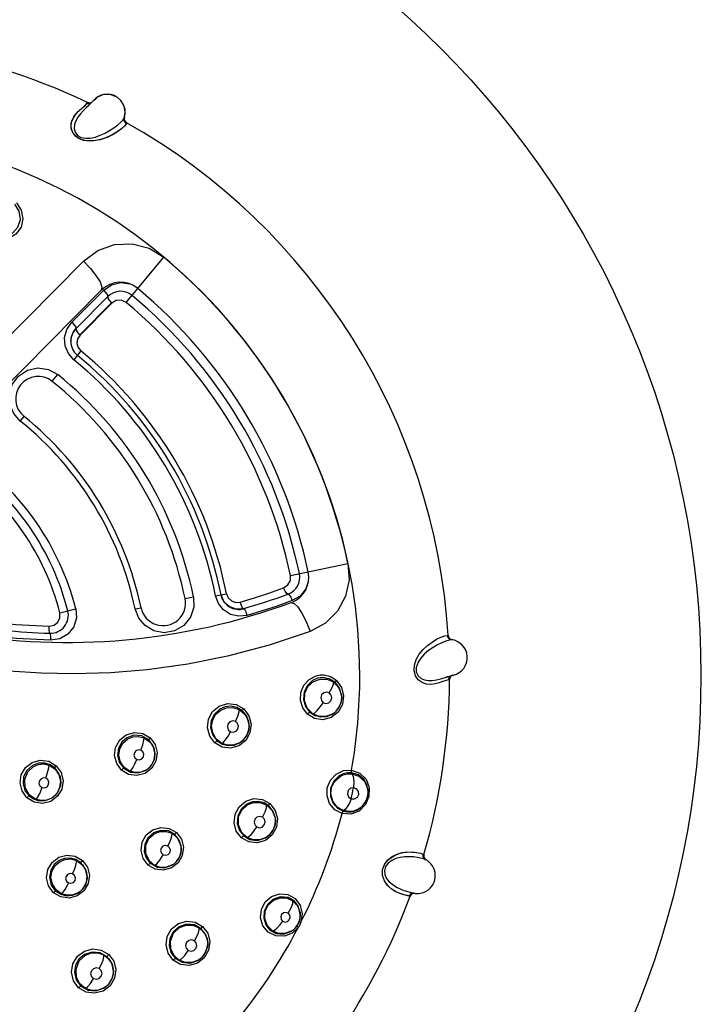
# Model space of a CAD drawing. Units: inches. Extents: x 0.4 to 16.6, y 0.6 to 10.4.
# Drawn here: x 5.8 to 6.5, y 8.3 to 9.4 of the extents above; entities that cross this region are included whole.
import ezdxf

# ---------------------------------------------------------------- set-up
doc = ezdxf.new("R2010")
doc.units = ezdxf.units.IN
doc.header["$LTSCALE"] = 0.935
doc.header["$MEASUREMENT"] = 0
doc.layers.get('0').update_dxf_attribs({"linetype": 'CONTINUOUS'})
doc.layers.add('02___PRT_ALL_AXES', color=7, linetype='CONTINUOUS')
doc.layers.add('SCHEME_DIMS', color=7, linetype='CONTINUOUS')
doc.styles.add('TEXTSTYLE_5', font='gdt')
doc.dimstyles.new('DIMSTYLE_1', dxfattribs={"dimtxt": 0.1, "dimasz": 0.1875, "dimexe": 0.18, "dimexo": 0.0625, "dimgap": 0.09, "dimtad": 0, "dimtih": 1, "dimtoh": 1, "dimdec": 1, "dimzin": 4, "dimdsep": 46, "dimtxsty": 'STANDARD', "dimblk": '_FILLED', "dimblk1": '_FILLED', "dimblk2": '_FILLED', "dimcen": 0.09, "dimadec": 0, "dimazin": 0, "dimtp": 0.1, "dimtm": 0.1, "dimtfac": 1, "dimtdec": 1, "dimtofl": 0, "dimtmove": 0, "dimatfit": 3, "dimldrblk": '_FILLED', "dimfxl": 1, "dimtolj": 1, "dimtzin": 4, "dimarcsym": 0})

# ---------------------------------------------------------------- blocks, each defined once
blk = doc.blocks.new('_FILLED')
at = {"color": 0, "linetype": 'BYBLOCK'}
blk.add_solid([(0, 0), (-1, 0.1667), (-1, -0.1667)], dxfattribs=at)
blk = doc.blocks.new('*D0')
at = {"layer": 'SCHEME_DIMS', "color": 2, "linetype": 'CONTINUOUS'}
for p, q in [((6.2491, 7.9792), (6.552, 7.6911)), ((6.552, 7.6911), (6.702, 7.6911))]:
    blk.add_line(p, q, dxfattribs=at)
at = {"layer": 'SCHEME_DIMS', "color": 2, "linetype": 'CONTINUOUS', "xscale": 0.1875, "yscale": 0.1875, "zscale": 0.1875, "rotation": 136.4314194683}
blk.add_blockref('_FILLED', (6.2491, 7.9792), dxfattribs=at)
at = {"layer": 'SCHEME_DIMS', "color": 2, "linetype": 'CONTINUOUS', "insert": (6.802, 7.7411), "char_height": 0.1, "width": 0.6, "attachment_point": 1, "line_spacing_factor": 0.9, "style": 'TEXTSTYLE_5'}
blk.add_mtext('{\\Fgdt;n}\\Ftxt;50\\P[1.97]', dxfattribs=at)

msp = doc.modelspace()

# ---------------------------------------------------------------- linework, layer by layer
at = {"color": 6, "linetype": 'CONTINUOUS'}
for p, q in [((5.8402, 9.2912), (5.844, 9.2951)), ((5.844, 9.2951), (5.8454, 9.2965)), ((5.8454, 9.2965), (5.846, 9.297)), ((5.846, 9.297), (5.8461, 9.2971)), ((5.8497, 9.3002), (5.8463, 9.2969)), ((5.8565, 9.303), (5.8497, 9.3002)), ((5.8637, 9.3031), (5.8565, 9.303)), ((5.8706, 9.3007), (5.8637, 9.3031)), ((5.8706, 9.3007), (5.8706, 9.3007)), ((5.8715, 9.3002), (5.8706, 9.3007)), ((5.8757, 9.2965), (5.8715, 9.3002)), ((5.876, 9.2961), (5.8715, 9.3002)), ((5.8788, 9.2918), (5.8757, 9.2965)), ((5.8794, 9.2901), (5.876, 9.2961)), ((5.834, 9.285), (5.8402, 9.2912)), ((5.8804, 9.2864), (5.8788, 9.2918)), ((5.8804, 9.2808), (5.8804, 9.2864)), ((5.8781, 9.2747), (5.8794, 9.2766)), ((5.8794, 9.2766), (5.8804, 9.2808)), ((5.8794, 9.2766), (5.8794, 9.2767)), ((5.6168, 8.8985), (5.8341, 9.1181)), ((5.854, 9.0857), (5.6403, 8.8699)), ((5.8212, 9.0502), (5.8567, 9.086)), ((5.8611, 9.0787), (5.8258, 9.043)), ((5.8234, 9.0401), (5.8258, 9.043)), ((5.82, 9.029), (5.8207, 9.0342)), ((5.8207, 9.0342), (5.8234, 9.0401)), ((5.9961, 8.7344), (5.9913, 8.7385)), ((6.0018, 8.7319), (5.9961, 8.7344)), ((6.0083, 8.7314), (6.0018, 8.7319)), ((6.0122, 8.7321), (6.0083, 8.7314)), ((6.204, 8.6618), (6.206, 8.6576)), ((6.2323, 8.6544), (6.2351, 8.6553)), ((6.2323, 8.6544), (6.2323, 8.6544)), ((6.2325, 8.6544), (6.2465, 8.6587)), ((6.121, 8.6334), (6.1211, 8.634)), ((6.1211, 8.6334), (6.1211, 8.634)), ((6.1127, 8.6163), (6.113, 8.6166)), ((6.113, 8.6166), (6.1127, 8.6163)), ((6.113, 8.6166), (6.115, 8.6183)), ((6.1131, 8.6166), (6.113, 8.6166)), ((6.115, 8.6183), (6.1187, 8.6234)), ((6.1103, 8.6146), (6.1127, 8.6163)), ((6.0182, 8.6017), (6.0182, 8.6022)), ((6.0102, 8.5849), (6.0099, 8.5847)), ((6.0102, 8.5849), (6.0123, 8.5868)), ((6.0123, 8.5868), (6.0159, 8.5919)), ((5.9136, 8.5708), (5.9135, 8.5719)), ((5.9135, 8.5704), (5.9136, 8.5708)), ((5.9136, 8.5704), (5.9136, 8.5708)), ((5.8068, 8.5492), (5.8022, 8.5553)), ((5.8075, 8.5471), (5.804, 8.5529)), ((5.9032, 8.5524), (5.9056, 8.5541)), ((5.9059, 8.5543), (5.9056, 8.5541)), ((5.9072, 8.5554), (5.9097, 8.5583)), ((5.8088, 8.5421), (5.8068, 8.5492)), ((5.8089, 8.5405), (5.8075, 8.5471)), ((5.8081, 8.5337), (5.8089, 8.5405)), ((5.809, 8.54), (5.8088, 8.5421)), ((5.8089, 8.5395), (5.809, 8.54)), ((5.809, 8.5396), (5.809, 8.5399)), ((5.7986, 8.5216), (5.801, 8.5233)), ((5.8013, 8.5234), (5.801, 8.5232)), ((6.1442, 8.513), (6.1481, 8.5183)), ((6.1503, 8.5282), (6.1504, 8.5289)), ((6.1504, 8.5282), (6.1504, 8.5289)), ((6.1394, 8.5092), (6.1419, 8.511)), ((6.1424, 8.5113), (6.1419, 8.511)), ((6.1424, 8.5113), (6.1442, 8.513)), ((6.0475, 8.497), (6.0474, 8.4993)), ((6.0474, 8.4964), (6.0475, 8.497)), ((6.0475, 8.4964), (6.0475, 8.4969)), ((6.0417, 8.4817), (6.0453, 8.4869)), ((6.0366, 8.4776), (6.0391, 8.4794)), ((6.0391, 8.4794), (6.0395, 8.4797)), ((6.0395, 8.4797), (6.0392, 8.4794)), ((6.0395, 8.4797), (6.0417, 8.4817)), ((5.9429, 8.4656), (5.9428, 8.4679)), ((5.9428, 8.4651), (5.9429, 8.4656)), ((5.9429, 8.4652), (5.9429, 8.4656)), ((5.8264, 8.4526), (5.8332, 8.4477)), ((5.9375, 8.4512), (5.9409, 8.4561)), ((6.2139, 8.4537), (6.2119, 8.4544)), ((5.8364, 8.4432), (5.8314, 8.45)), ((5.8332, 8.4477), (5.8373, 8.4405)), ((5.8383, 8.4347), (5.8364, 8.4432)), ((5.9325, 8.4471), (5.9349, 8.4488)), ((5.9344, 8.4485), (5.9375, 8.4512)), ((5.9352, 8.4491), (5.9349, 8.4488)), ((5.8373, 8.4405), (5.8383, 8.4343)), ((5.8382, 8.4343), (5.8383, 8.4347)), ((5.8383, 8.4343), (5.8382, 8.4326)), ((5.8383, 8.4343), (5.8383, 8.4347)), ((5.8383, 8.4343), (5.8383, 8.4343)), ((5.833, 8.4205), (5.8305, 8.4181)), ((5.833, 8.4205), (5.8346, 8.4225)), ((5.8278, 8.4162), (5.8302, 8.4179)), ((5.8305, 8.4181), (5.8283, 8.4166)), ((5.8302, 8.4179), (5.8305, 8.4181)), ((5.8306, 8.4182), (5.8303, 8.4179)), ((6.0529, 8.4121), (6.0445, 8.4091)), ((6.073, 8.3826), (6.0749, 8.3884)), ((6.0749, 8.3884), (6.0751, 8.3916)), ((6.075, 8.3916), (6.0751, 8.3921)), ((6.0751, 8.3921), (6.0751, 8.393)), ((6.0751, 8.3916), (6.0751, 8.3921)), ((6.0674, 8.3755), (6.0696, 8.3775)), ((6.0696, 8.3775), (6.073, 8.3826)), ((6.0646, 8.3735), (6.067, 8.3752)), ((6.0674, 8.3755), (6.067, 8.3752)), ((5.9722, 8.3608), (5.9722, 8.3623)), ((5.9722, 8.3603), (5.9722, 8.3608)), ((5.9613, 8.3414), (5.9638, 8.3432)), ((5.9642, 8.3435), (5.9638, 8.3432)), ((5.9648, 8.3441), (5.9667, 8.3459)), ((5.9667, 8.3459), (5.9702, 8.3511)), ((5.8676, 8.3295), (5.8676, 8.3299)), ((5.8676, 8.3295), (5.8676, 8.3298)), ((5.8566, 8.3106), (5.8593, 8.3124)), ((5.8596, 8.3126), (5.8592, 8.3123)), ((5.861, 8.3139), (5.8622, 8.3152)), ((5.8622, 8.3152), (5.8657, 8.3205))]:
    msp.add_line(p, q, dxfattribs=at)
at = {"color": 7, "linetype": 'CONTINUOUS'}
for p, q in [((5.8249, 9.2803), (5.8283, 9.2842)), ((5.8266, 9.2823), (5.83, 9.2858)), ((5.8296, 9.2854), (5.8303, 9.2861)), ((5.83, 9.2858), (5.8334, 9.2888)), ((5.8303, 9.2861), (5.8338, 9.2891)), ((5.8334, 9.2888), (5.8363, 9.2913)), ((5.8363, 9.2913), (5.838, 9.2933)), ((5.8214, 9.2739), (5.8235, 9.2784)), ((5.8222, 9.2759), (5.8249, 9.2803)), ((5.8235, 9.2784), (5.8266, 9.2823)), ((5.8817, 9.2707), (5.88, 9.2682)), ((5.8282, 9.2546), (5.8236, 9.2587)), ((5.8312, 9.2532), (5.8257, 9.2564)), ((5.8612, 9.0772), (5.8611, 9.0787)), ((5.8611, 9.0787), (5.8612, 9.0773)), ((5.8612, 9.0773), (5.8627, 9.0747)), ((5.8628, 9.0746), (5.8612, 9.0772)), ((5.8654, 9.0716), (5.8302, 9.0361)), ((5.8656, 9.0715), (5.8304, 9.0359)), ((5.8627, 9.0747), (5.8654, 9.0716)), ((5.8656, 9.0715), (5.8628, 9.0746)), ((5.826, 9.0416), (5.8258, 9.043)), ((5.8258, 9.043), (5.8259, 9.0417)), ((5.82, 9.029), (5.8207, 9.0341)), ((5.8259, 9.0417), (5.8275, 9.0392)), ((5.8276, 9.039), (5.826, 9.0416)), ((5.8275, 9.0392), (5.8304, 9.0359)), ((5.8302, 9.0361), (5.8276, 9.039)), ((5.9902, 8.74), (5.9871, 8.7474)), ((5.996, 8.7344), (5.9902, 8.74)), ((6.0038, 8.7315), (5.996, 8.7344)), ((6.0122, 8.7321), (6.0038, 8.7315)), ((6.0158, 8.6121), (6.0109, 8.6186)), ((6.0181, 8.6042), (6.0158, 8.6121)), ((6.0182, 8.6022), (6.018, 8.6051)), ((6.0182, 8.6022), (6.0181, 8.6042)), ((6.0181, 8.6017), (6.0182, 8.6022)), ((6.0181, 8.6017), (6.0182, 8.6022)), ((6.0074, 8.583), (6.0099, 8.5847)), ((6.0074, 8.583), (6.0099, 8.5847)), ((6.1315, 8.5065), (6.1356, 8.5075)), ((6.1342, 8.507), (6.1394, 8.5092)), ((6.1231, 8.5072), (6.1286, 8.5063)), ((6.1231, 8.5072), (6.1274, 8.5064)), ((6.1274, 8.5064), (6.1315, 8.5065)), ((6.1286, 8.5063), (6.1342, 8.507)), ((6.2042, 8.4614), (6.2085, 8.4605)), ((6.2047, 8.4613), (6.2087, 8.4605)), ((6.2085, 8.4605), (6.2114, 8.4596)), ((6.2087, 8.4605), (6.2114, 8.4596)), ((6.1932, 8.4135), (6.1895, 8.4145)), ((6.1959, 8.4129), (6.1932, 8.4135))]:
    msp.add_line(p, q, dxfattribs=at)
at = {"color": 9, "linetype": 'CONTINUOUS'}
for p, q in [((5.834, 9.285), (5.8308, 9.2816)), ((5.8386, 9.2941), (5.8387, 9.2942)), ((5.8408, 9.2936), (5.8386, 9.2941)), ((5.8387, 9.2942), (5.8387, 9.2943)), ((5.843, 9.2941), (5.8408, 9.2936)), ((5.8795, 9.2751), (5.8796, 9.2767)), ((5.8803, 9.273), (5.8795, 9.2751)), ((5.882, 9.2715), (5.8803, 9.273)), ((5.8821, 9.2718), (5.882, 9.2715)), ((5.8817, 9.0722), (5.9234, 9.1223)), ((5.8313, 9.0183), (5.8234, 9.0086)), ((5.7995, 8.9846), (5.8056, 8.9921)), ((5.764, 8.9405), (5.7682, 8.9456)), ((6.0642, 8.769), (6.128, 8.7824)), ((5.9809, 8.7462), (5.9931, 8.7486)), ((5.9471, 8.7434), (5.9565, 8.7453)), ((5.9841, 8.7378), (5.9809, 8.7462)), ((5.808, 8.7275), (5.8257, 8.732)), ((5.8916, 8.7318), (5.8981, 8.7332)), ((5.8956, 8.7216), (5.8916, 8.7318)), ((6.2294, 8.6497), (6.2248, 8.6485)), ((6.2335, 8.6512), (6.2294, 8.6497)), ((6.2372, 8.6525), (6.2335, 8.6512)), ((6.2398, 8.6532), (6.2372, 8.6525)), ((6.1211, 8.6334), (6.1202, 8.6273)), ((6.1209, 8.636), (6.1211, 8.6334)), ((6.1211, 8.6334), (6.1211, 8.6334)), ((6.113, 8.6166), (6.1106, 8.6149)), ((6.1165, 8.6201), (6.113, 8.6166)), ((6.113, 8.6166), (6.113, 8.6166)), ((6.1202, 8.6273), (6.1165, 8.6201)), ((6.0182, 8.6017), (6.0182, 8.6017)), ((6.0205, 8.6038), (6.0192, 8.5942)), ((5.9015, 8.5888), (5.9083, 8.5839)), ((5.9083, 8.5839), (5.9123, 8.5774)), ((6.0102, 8.5849), (6.0078, 8.5832)), ((6.0103, 8.585), (6.0102, 8.5849)), ((6.0192, 8.5942), (6.0145, 8.5857)), ((5.9123, 8.5774), (5.9136, 8.5704)), ((5.9136, 8.5704), (5.9136, 8.5703)), ((5.796, 8.5584), (5.8033, 8.5536)), ((5.8033, 8.5536), (5.8082, 8.5452)), ((5.906, 8.5544), (5.9036, 8.5527)), ((5.9072, 8.5554), (5.906, 8.5544)), ((5.8082, 8.5452), (5.809, 8.5395)), ((5.8086, 8.5359), (5.8053, 8.5278)), ((5.809, 8.5395), (5.8086, 8.5359)), ((6.1467, 8.5399), (6.1501, 8.5316)), ((6.1501, 8.5316), (6.1504, 8.5282)), ((6.1517, 8.5336), (6.1514, 8.5236)), ((5.8013, 8.5234), (5.7989, 8.5218)), ((5.8031, 8.5251), (5.8013, 8.5234)), ((5.8053, 8.5278), (5.8031, 8.5251)), ((6.1514, 8.5236), (6.1476, 8.5145)), ((6.1504, 8.5282), (6.1504, 8.5281)), ((6.1405, 8.5074), (6.1312, 8.5038)), ((6.14, 8.5097), (6.1345, 8.5074)), ((6.1424, 8.5113), (6.14, 8.5097)), ((6.1476, 8.5145), (6.1405, 8.5074)), ((6.1424, 8.5113), (6.1424, 8.5113)), ((6.0472, 8.4998), (6.0475, 8.4964)), ((6.0475, 8.4964), (6.0475, 8.4961)), ((6.1312, 8.5038), (6.1215, 8.5045)), ((5.9326, 8.4826), (5.9388, 8.4772)), ((5.9388, 8.4772), (5.9425, 8.4692)), ((6.0395, 8.4797), (6.0371, 8.478)), ((6.0395, 8.4797), (6.0395, 8.4797)), ((5.9429, 8.4651), (5.9423, 8.4603)), ((5.9425, 8.4692), (5.9429, 8.4651)), ((5.9429, 8.4651), (5.9429, 8.4651)), ((5.8249, 8.4572), (5.8331, 8.4525)), ((5.8314, 8.45), (5.8258, 8.4536)), ((5.9389, 8.4529), (5.9352, 8.4491)), ((5.9423, 8.4603), (5.9389, 8.4529)), ((6.212, 8.4593), (6.2124, 8.4591)), ((6.2122, 8.4592), (6.212, 8.457)), ((6.212, 8.457), (6.2129, 8.4549)), ((6.2124, 8.4591), (6.2124, 8.4591)), ((6.2129, 8.4549), (6.2146, 8.4534)), ((5.9344, 8.4485), (5.9329, 8.4475)), ((5.9352, 8.4491), (5.9344, 8.4485)), ((5.8408, 8.4361), (5.8395, 8.4269)), ((5.8395, 8.4269), (5.8347, 8.4188)), ((6.0361, 8.4064), (6.0432, 8.4124)), ((6.197, 8.4127), (6.1968, 8.4128)), ((6.2022, 8.416), (6.2, 8.4158)), ((6.0667, 8.4078), (6.072, 8.4022)), ((6.072, 8.4022), (6.0749, 8.3945)), ((6.0749, 8.3945), (6.0751, 8.3916)), ((6.0751, 8.3916), (6.0751, 8.3915)), ((6.0773, 8.3934), (6.0758, 8.3839)), ((5.9627, 8.3778), (5.9682, 8.3726)), ((6.0731, 8.3785), (6.0662, 8.3718)), ((6.0741, 8.3803), (6.073, 8.3786)), ((5.9682, 8.3726), (5.9716, 8.3653)), ((5.9716, 8.3653), (5.9722, 8.3604)), ((6.0674, 8.3755), (6.0651, 8.3739)), ((6.0674, 8.3755), (6.0674, 8.3755)), ((5.9722, 8.3604), (5.9722, 8.3595)), ((5.8569, 8.3477), (5.8624, 8.3432)), ((5.8624, 8.3432), (5.8661, 8.3373)), ((5.9642, 8.3435), (5.9618, 8.3418)), ((5.9648, 8.3441), (5.9642, 8.3435)), ((5.8661, 8.3373), (5.8676, 8.3295)), ((5.8676, 8.3295), (5.8676, 8.3295)), ((5.8596, 8.3127), (5.8571, 8.3109)), ((5.861, 8.3139), (5.8596, 8.3127))]:
    msp.add_line(p, q, dxfattribs=at)
at = {"color": 40, "linetype": 'CONTINUOUS'}
for p, q in [((5.8654, 9.0716), (5.8656, 9.0715)), ((5.8304, 9.0359), (5.8302, 9.0361))]:
    msp.add_line(p, q, dxfattribs=at)
at = {"color": 6, "linetype": 'CONTINUOUS'}
for points in [[(5.8461, 9.2971), (5.846, 9.297), (5.8458, 9.2968), (5.8453, 9.2963), (5.8449, 9.2958)], [(5.8794, 9.2767), (5.8806, 9.2834), (5.8794, 9.2901)], [(5.8276, 9.2577), (5.8317, 9.2554), (5.8369, 9.2545), (5.842, 9.2547), (5.8475, 9.2559), (5.8529, 9.2578), (5.8582, 9.2602), (5.8632, 9.2631), (5.8678, 9.2661), (5.8719, 9.2692), (5.8754, 9.2722), (5.8781, 9.2747)], [(5.9913, 8.7385), (5.988, 8.744), (5.9871, 8.7474)], [(6.2428, 8.6977), (6.2404, 8.6973), (6.2368, 8.6961), (6.2324, 8.6943), (6.2276, 8.692), (6.2226, 8.6891), (6.2177, 8.6857), (6.2131, 8.6819), (6.2089, 8.6772), (6.2059, 8.6726), (6.2039, 8.6669), (6.204, 8.6618)], [(6.1211, 8.634), (6.121, 8.6359), (6.1188, 8.6438), (6.1141, 8.6501)], [(6.206, 8.6576), (6.2092, 8.6547), (6.213, 8.653), (6.2174, 8.6522), (6.2219, 8.6522), (6.2265, 8.6529)], [(6.2265, 8.6529), (6.231, 8.654), (6.2323, 8.6544)], [(6.2351, 8.6553), (6.2388, 8.6566), (6.2419, 8.6576)], [(6.1187, 8.6234), (6.1207, 8.6294), (6.1211, 8.6334)], [(6.0159, 8.5919), (6.0179, 8.5979), (6.0182, 8.6017)], [(5.9135, 8.5719), (5.9116, 8.5797), (5.9067, 8.5864)], [(5.9097, 8.5583), (5.9127, 8.5644), (5.9136, 8.5703)], [(6.1504, 8.5289), (6.149, 8.5365), (6.1455, 8.5426), (6.1398, 8.5474), (6.1324, 8.5499)], [(5.8031, 8.5251), (5.8052, 8.5276), (5.8081, 8.5337)], [(6.1481, 8.5183), (6.1501, 8.5245), (6.1504, 8.5282)], [(6.0474, 8.4993), (6.0451, 8.507), (6.0401, 8.5132)], [(6.0453, 8.4869), (6.0472, 8.4929), (6.0475, 8.4961)], [(5.9428, 8.4679), (5.9406, 8.475), (5.936, 8.481)], [(5.9409, 8.4561), (5.9426, 8.4619), (5.9429, 8.4651)], [(6.2119, 8.4544), (6.2088, 8.4551), (6.205, 8.4558), (6.2007, 8.4564), (6.1959, 8.4566), (6.1911, 8.4565), (6.186, 8.4558), (6.1813, 8.4546), (6.1767, 8.4525), (6.1728, 8.4496), (6.1699, 8.4457), (6.1687, 8.4414), (6.1691, 8.4369), (6.171, 8.4326), (6.1739, 8.4288)], [(5.8382, 8.4326), (5.8363, 8.4255), (5.833, 8.4205)], [(5.8346, 8.4225), (5.8375, 8.4287), (5.8383, 8.4343)], [(6.0686, 8.4071), (6.0616, 8.4112), (6.0529, 8.4121)], [(6.0751, 8.393), (6.0732, 8.4008), (6.0686, 8.4071)], [(5.9722, 8.3623), (5.9701, 8.37), (5.9651, 8.3766)], [(5.9702, 8.3511), (5.972, 8.3572), (5.9722, 8.3595)], [(5.8676, 8.3298), (5.8658, 8.3385), (5.8606, 8.3456)], [(5.8657, 8.3205), (5.8674, 8.3265), (5.8676, 8.3295)]]:
    msp.add_lwpolyline(points, dxfattribs=at)
at = {"color": 7, "linetype": 'CONTINUOUS'}
for points in [[(5.8283, 9.2842), (5.8289, 9.2848), (5.8296, 9.2854)], [(5.8338, 9.2891), (5.8364, 9.2915), (5.838, 9.2933)], [(5.8236, 9.2587), (5.821, 9.2637), (5.8204, 9.2689), (5.8214, 9.2739)], [(5.8257, 9.2564), (5.8222, 9.2608), (5.8205, 9.2659), (5.8206, 9.2711), (5.8222, 9.2759)], [(5.88, 9.2682), (5.8767, 9.2653), (5.8723, 9.262), (5.8671, 9.2588), (5.8612, 9.2559), (5.8548, 9.2535), (5.848, 9.2519), (5.8411, 9.2514), (5.8343, 9.2522), (5.8282, 9.2546)], [(5.8817, 9.2707), (5.8798, 9.2681), (5.8763, 9.2649), (5.8715, 9.2615), (5.8659, 9.2582), (5.8596, 9.2552), (5.8526, 9.2529), (5.8453, 9.2515), (5.8381, 9.2515), (5.8312, 9.2532)], [(5.8207, 9.0341), (5.8227, 9.0389), (5.8258, 9.043)], [(6.018, 8.6051), (6.0156, 8.6126), (6.0109, 8.6186)], [(6.1356, 8.5075), (6.1368, 8.5079), (6.1381, 8.5085), (6.1394, 8.5092)], [(6.1719, 8.4248), (6.1686, 8.4298), (6.1666, 8.4357), (6.1666, 8.442), (6.1686, 8.4479), (6.1724, 8.453), (6.1773, 8.4568), (6.1828, 8.4595), (6.1887, 8.4612), (6.1945, 8.4619), (6.1999, 8.4618), (6.2047, 8.4613)], [(6.1719, 8.4249), (6.1686, 8.4298), (6.1666, 8.4357), (6.1666, 8.4425), (6.1695, 8.4494), (6.1744, 8.4548), (6.1804, 8.4585), (6.1868, 8.4608), (6.1931, 8.4618), (6.199, 8.4619), (6.2042, 8.4614)], [(6.1895, 8.4145), (6.1851, 8.416), (6.1805, 8.418), (6.176, 8.421), (6.1719, 8.4249)], [(6.1938, 8.4134), (6.1903, 8.4143), (6.1856, 8.4158), (6.1808, 8.4179), (6.1761, 8.4209), (6.1719, 8.4248)], [(6.1959, 8.4129), (6.1952, 8.4131), (6.1945, 8.4132), (6.1938, 8.4134)]]:
    msp.add_lwpolyline(points, dxfattribs=at)
at = {"color": 9, "linetype": 'CONTINUOUS'}
for points in [[(5.8403, 9.2909), (5.8373, 9.2882), (5.834, 9.285)], [(5.838, 9.2933), (5.8383, 9.2936), (5.8384, 9.2939), (5.8386, 9.2941)], [(5.838, 9.2933), (5.8403, 9.2928), (5.8423, 9.2933)], [(5.8256, 9.2738), (5.8242, 9.2698), (5.8238, 9.2654), (5.8249, 9.2612), (5.8276, 9.2577)], [(5.8308, 9.2816), (5.828, 9.2779), (5.8256, 9.2738)], [(5.8794, 9.2767), (5.8792, 9.2744), (5.88, 9.2723), (5.8817, 9.2707)], [(5.882, 9.2715), (5.8819, 9.2713), (5.8818, 9.271), (5.8817, 9.2707)], [(5.7596, 9.1827), (5.765, 9.1746), (5.7669, 9.1651), (5.7648, 9.1557), (5.7591, 9.1479), (5.7509, 9.143), (5.7414, 9.1415), (5.732, 9.1436), (5.7242, 9.1489)], [(5.731, 9.1482), (5.7394, 9.1452), (5.7479, 9.1456), (5.7553, 9.149), (5.7614, 9.1556), (5.7642, 9.1644), (5.7628, 9.1736), (5.7578, 9.1812)], [(5.8341, 9.1181), (5.8501, 9.1299), (5.8687, 9.1365), (5.8883, 9.1373), (5.9071, 9.1323), (5.9235, 9.1223)], [(5.8341, 9.118), (5.8419, 9.1099), (5.8481, 9.1021), (5.8526, 9.095), (5.8547, 9.0892), (5.854, 9.0857)], [(5.8567, 9.086), (5.8654, 9.0919), (5.8756, 9.0943), (5.8856, 9.0928)], [(5.8611, 9.0787), (5.8611, 9.0802), (5.8595, 9.0828), (5.8567, 9.086)], [(5.8817, 9.0722), (5.8765, 9.0748), (5.8706, 9.0745), (5.8656, 9.0715)], [(5.8234, 9.0086), (5.8174, 9.0155), (5.8139, 9.0239), (5.8132, 9.0331), (5.8157, 9.0422), (5.8212, 9.0502)], [(5.8212, 9.0502), (5.8239, 9.0472), (5.8257, 9.0446), (5.8258, 9.043)], [(5.8304, 9.0359), (5.8277, 9.0317), (5.8269, 9.0267), (5.8283, 9.022), (5.8313, 9.0183)], [(5.764, 8.9405), (5.7567, 8.9487), (5.7525, 8.9589), (5.7519, 8.97), (5.7551, 8.9809), (5.7621, 8.9904), (5.7721, 8.9969), (5.7836, 8.9994), (5.7953, 8.9977), (5.8056, 8.9921)], [(6.128, 8.7824), (6.1293, 8.7641), (6.1254, 8.746), (6.1165, 8.7295), (6.103, 8.716), (6.0861, 8.7067)], [(6.0566, 8.7553), (6.0614, 8.7585), (6.0641, 8.7635), (6.0642, 8.769)], [(6.0842, 8.763), (6.0812, 8.754), (6.0749, 8.7461), (6.0662, 8.741)], [(5.9931, 8.7486), (5.995, 8.7442), (5.9985, 8.7408), (6.0032, 8.7391), (6.0082, 8.7395)], [(6.0082, 8.7395), (6.0241, 8.7442), (6.0403, 8.7495), (6.0566, 8.7553)], [(6.0614, 8.7482), (6.0601, 8.7488), (6.0584, 8.7514), (6.0566, 8.7553)], [(6.0614, 8.7482), (6.0627, 8.7475), (6.0645, 8.7449), (6.0662, 8.741)], [(5.9565, 8.7453), (5.9568, 8.7337), (5.9531, 8.7226), (5.9457, 8.7135), (5.9354, 8.7075), (5.9237, 8.7054), (5.9123, 8.7076), (5.9027, 8.7133), (5.8956, 8.7216)], [(6.0162, 8.7246), (6.0067, 8.7236), (5.9975, 8.7258), (5.9897, 8.7307), (5.9841, 8.7378)], [(6.0122, 8.7321), (6.011, 8.7328), (6.0096, 8.7355), (6.0082, 8.7395)], [(6.0662, 8.741), (6.0493, 8.735), (6.0326, 8.7296), (6.0162, 8.7246)], [(6.0649, 8.7388), (6.0682, 8.738), (6.0723, 8.7341), (6.0769, 8.7271), (6.0817, 8.7177), (6.0861, 8.7067)], [(5.7961, 8.7126), (5.8015, 8.7137), (5.8058, 8.7171), (5.8081, 8.722), (5.808, 8.7275)], [(5.8257, 8.732), (5.8263, 8.7218), (5.8233, 8.712), (5.8169, 8.7039), (5.8079, 8.6986), (5.7977, 8.697)], [(6.0162, 8.7246), (6.0149, 8.7284), (6.0134, 8.7312), (6.0122, 8.7321)], [(5.6954, 8.7227), (5.7254, 8.7181), (5.7591, 8.7146), (5.7961, 8.7126)], [(6.0861, 8.7067), (6.0406, 8.6916), (5.9943, 8.6794), (5.95, 8.6705), (5.905, 8.6642), (5.8645, 8.6608), (5.8234, 8.6596), (5.7873, 8.6603), (5.7512, 8.6627), (5.7203, 8.6662), (5.6895, 8.6709)], [(5.7977, 8.697), (5.7597, 8.699), (5.7249, 8.7026), (5.6939, 8.7073)], [(5.7969, 8.7048), (5.7964, 8.7058), (5.7961, 8.7086), (5.7961, 8.7126)], [(5.7969, 8.7048), (5.7973, 8.7038), (5.7976, 8.701), (5.7977, 8.697)], [(6.2031, 8.6576), (6.2016, 8.6631), (6.2019, 8.6694), (6.2039, 8.6756), (6.2073, 8.6814), (6.2116, 8.6867), (6.2164, 8.6912), (6.2215, 8.695), (6.2266, 8.6981), (6.2314, 8.7004), (6.2355, 8.7019), (6.2384, 8.7024)], [(6.2384, 8.7024), (6.239, 8.7023), (6.2394, 8.7022), (6.2395, 8.7022)], [(6.2384, 8.7024), (6.239, 8.7002), (6.2406, 8.6985), (6.2428, 8.6977)], [(6.083, 8.6151), (6.0778, 8.6219), (6.0753, 8.6301), (6.0756, 8.6389), (6.079, 8.6471), (6.085, 8.6536), (6.0928, 8.6576)], [(6.0886, 8.6522), (6.083, 8.6468), (6.0795, 8.6396), (6.0788, 8.6312), (6.0809, 8.6236), (6.0856, 8.6172)], [(6.089, 8.6153), (6.0827, 8.6217), (6.0798, 8.6299), (6.0803, 8.6383), (6.0836, 8.6455), (6.0897, 8.6511)], [(6.1141, 8.6501), (6.1073, 8.6543), (6.1003, 8.6556), (6.0943, 8.6548), (6.0886, 8.6522)], [(6.0897, 8.6511), (6.0971, 8.6539), (6.1047, 8.6538), (6.1119, 8.6508)], [(6.0928, 8.6576), (6.0971, 8.6585), (6.1016, 8.6585), (6.106, 8.6576)], [(6.106, 8.6576), (6.1094, 8.6563), (6.1125, 8.6545), (6.1153, 8.6523)], [(6.1073, 8.6385), (6.1102, 8.6437), (6.1118, 8.6481), (6.1119, 8.6508)], [(6.1119, 8.6508), (6.118, 8.6443), (6.1209, 8.636)], [(6.1141, 8.6501), (6.1142, 8.6506), (6.1146, 8.6513), (6.1153, 8.6523)], [(6.1153, 8.6523), (6.1209, 8.6446), (6.1232, 8.6352)], [(6.2248, 8.6485), (6.22, 8.648), (6.2151, 8.6484), (6.2104, 8.6501), (6.2062, 8.6532), (6.2031, 8.6576)], [(6.2423, 8.6575), (6.2418, 8.6572), (6.2403, 8.6555), (6.2398, 8.6532)], [(6.2409, 8.6534), (6.2408, 8.6534), (6.2404, 8.6533), (6.2398, 8.6532)], [(6.1073, 8.6385), (6.1043, 8.6395), (6.1011, 8.6387), (6.0988, 8.6365), (6.0978, 8.6333), (6.0985, 8.6301), (6.1006, 8.6277)], [(6.1006, 8.6277), (6.1036, 8.6267), (6.1068, 8.6275), (6.1091, 8.6297), (6.1101, 8.6329), (6.1095, 8.6361), (6.1073, 8.6385)], [(6.089, 8.6153), (6.0911, 8.6163), (6.094, 8.6189), (6.0973, 8.6229), (6.1006, 8.6277)], [(6.1232, 8.6352), (6.1219, 8.6256), (6.117, 8.6171)], [(5.9802, 8.5831), (5.9745, 8.5906), (5.972, 8.5997), (5.9731, 8.6093), (5.9777, 8.6178), (5.9851, 8.624), (5.9943, 8.6267), (6.0039, 8.6256), (6.0122, 8.6208)], [(5.9856, 8.6206), (5.9798, 8.6151), (5.9762, 8.6079), (5.9755, 8.5996), (5.9778, 8.5916), (5.9827, 8.5853)], [(5.9879, 8.5825), (5.9817, 8.5873), (5.9778, 8.5941), (5.9766, 8.6016), (5.9779, 8.6085), (5.9814, 8.6148), (5.9868, 8.6195)], [(6.0109, 8.6186), (6.0047, 8.6224), (5.9983, 8.6238), (5.9916, 8.6232), (5.9856, 8.6206)], [(5.9868, 8.6195), (5.9932, 8.622), (6.0002, 8.6223), (6.007, 8.6202)], [(6.0031, 8.6069), (6.0056, 8.6126), (6.007, 8.6174), (6.007, 8.6202)], [(6.007, 8.6202), (6.0135, 8.615), (6.0171, 8.6084), (6.0182, 8.6017)], [(6.0109, 8.6186), (6.011, 8.619), (6.0114, 8.6198), (6.0122, 8.6208)], [(6.0122, 8.6208), (6.018, 8.6132), (6.0205, 8.6038)], [(6.0829, 8.6151), (6.0839, 8.6161), (6.0849, 8.6169), (6.0856, 8.6172)], [(6.117, 8.6171), (6.1094, 8.6112), (6.1001, 8.6088), (6.0908, 8.6102), (6.083, 8.6151)], [(6.0856, 8.6172), (6.0915, 8.6134), (6.0979, 8.6118), (6.1041, 8.6122), (6.1103, 8.6146)], [(6.0031, 8.6069), (6, 8.6075), (5.9969, 8.6065), (5.9947, 8.604), (5.9941, 8.6008), (5.9951, 8.5976), (5.9975, 8.5955)], [(5.9975, 8.5955), (6.0006, 8.5948), (6.0037, 8.5959), (6.0058, 8.5983), (6.0065, 8.6016), (6.0055, 8.6047), (6.0031, 8.6069)], [(6.1106, 8.6149), (6.1036, 8.6123), (6.096, 8.6124), (6.089, 8.6153)], [(5.9879, 8.5825), (5.9897, 8.5837), (5.992, 8.5864), (5.9948, 8.5905), (5.9975, 8.5955)], [(6.0182, 8.6017), (6.0174, 8.596), (6.0155, 8.5912), (6.0125, 8.5871), (6.0103, 8.585)], [(5.8766, 8.5527), (5.8711, 8.56), (5.8688, 8.5689), (5.8699, 8.5781), (5.8745, 8.5863), (5.8818, 8.5921), (5.8907, 8.5946), (5.9, 8.5935), (5.9082, 8.5887)], [(5.8822, 8.5887), (5.8768, 8.5839), (5.8731, 8.5772), (5.8721, 8.5692), (5.874, 8.5615), (5.8789, 8.5548)], [(5.8856, 8.5515), (5.8789, 8.5561), (5.8748, 8.5627), (5.8735, 8.5694), (5.8744, 8.576), (5.8776, 8.5822), (5.8835, 8.5875)], [(5.9067, 8.5864), (5.899, 8.5908), (5.8903, 8.5915), (5.8822, 8.5887)], [(5.8835, 8.5875), (5.8892, 8.5899), (5.8954, 8.5903), (5.9015, 8.5888)], [(5.8979, 8.5748), (5.9001, 8.5809), (5.9014, 8.5859), (5.9015, 8.5888)], [(5.9067, 8.5864), (5.9068, 8.5868), (5.9074, 8.5876), (5.9082, 8.5887)], [(5.9082, 8.5887), (5.9137, 8.5812), (5.916, 8.5722)], [(6.0145, 8.5857), (6.0069, 8.5797), (5.9976, 8.5771), (5.9882, 8.5784), (5.9802, 8.5831)], [(5.9802, 8.5831), (5.9812, 8.5842), (5.9821, 8.5849), (5.9827, 8.5853)], [(5.9827, 8.5853), (5.9887, 8.5815), (5.9949, 8.58), (6.0015, 8.5806), (6.0074, 8.583)], [(5.8979, 8.5748), (5.895, 8.5752), (5.8924, 8.5741), (5.8907, 8.5718), (5.8903, 8.569), (5.8914, 8.5663), (5.8936, 8.5646)], [(5.8936, 8.5646), (5.8964, 8.5642), (5.899, 8.5653), (5.9007, 8.5676), (5.9011, 8.5704), (5.9001, 8.573), (5.8979, 8.5748)], [(6.0078, 8.5832), (6.0014, 8.5808), (5.9945, 8.5805), (5.9879, 8.5825)], [(5.7714, 8.5221), (5.7659, 8.5297), (5.7637, 8.5387), (5.7651, 8.5477), (5.7698, 8.5558), (5.7772, 8.5614), (5.7862, 8.5639), (5.7956, 8.5626), (5.8039, 8.5576)], [(5.8856, 8.5515), (5.8871, 8.5527), (5.889, 8.5555), (5.8913, 8.5596), (5.8936, 8.5646)], [(5.9136, 8.5703), (5.9127, 8.5644), (5.9095, 8.5581), (5.9072, 8.5554)], [(5.916, 8.5722), (5.9147, 8.5629), (5.91, 8.5548)], [(5.7774, 8.558), (5.7713, 8.5525), (5.7677, 8.5453), (5.767, 8.5374), (5.769, 8.5303), (5.7737, 8.5241)], [(5.7815, 8.5203), (5.7742, 8.5251), (5.7694, 8.5335), (5.769, 8.5428), (5.7724, 8.5509), (5.7787, 8.5568)], [(5.8022, 8.5553), (5.7973, 8.5587), (5.7913, 8.5606), (5.7842, 8.5605), (5.7774, 8.558)], [(5.7787, 8.5568), (5.7842, 8.559), (5.7901, 8.5596), (5.796, 8.5584)], [(5.7922, 8.5439), (5.7944, 8.5502), (5.7958, 8.5554), (5.796, 8.5584)], [(5.8022, 8.5553), (5.8024, 8.5557), (5.803, 8.5566), (5.8039, 8.5576)], [(5.8039, 8.5576), (5.8094, 8.5501), (5.8116, 8.541)], [(5.8766, 8.5527), (5.8775, 8.5537), (5.8784, 8.5545), (5.8789, 8.5548)], [(5.91, 8.5548), (5.9026, 8.5491), (5.8935, 8.5467), (5.8843, 8.5481), (5.8766, 8.5527)], [(5.8789, 8.5548), (5.8865, 8.5505), (5.895, 8.5497), (5.9032, 8.5524)], [(5.9036, 8.5527), (5.8978, 8.5504), (5.8916, 8.55), (5.8856, 8.5515)], [(6.1216, 8.5045), (6.1135, 8.5087), (6.1077, 8.5156), (6.1048, 8.5241), (6.1051, 8.5332), (6.1086, 8.5417), (6.1149, 8.5484), (6.1231, 8.5523), (6.1321, 8.5529)], [(6.1324, 8.5499), (6.1321, 8.5505), (6.132, 8.5515), (6.1321, 8.5529)], [(6.1321, 8.5529), (6.1412, 8.5496), (6.1481, 8.5428), (6.1517, 8.5336)], [(5.7922, 8.5439), (5.7893, 8.5441), (5.7867, 8.5429), (5.785, 8.5406), (5.7847, 8.5377), (5.7859, 8.5351), (5.7882, 8.5334)], [(5.7882, 8.5334), (5.7911, 8.5331), (5.7937, 8.5343), (5.7954, 8.5367), (5.7957, 8.5395), (5.7946, 8.5422), (5.7922, 8.5439)], [(5.8116, 8.541), (5.8101, 8.5317), (5.8053, 8.5237)], [(6.1183, 8.5466), (6.1122, 8.5406), (6.1087, 8.5325), (6.1085, 8.5239), (6.1112, 8.5164), (6.1163, 8.5106), (6.1231, 8.5072)], [(6.123, 8.5078), (6.1161, 8.5117), (6.1111, 8.5182), (6.109, 8.5261), (6.1099, 8.5338), (6.1135, 8.5407), (6.1192, 8.5458)], [(6.1324, 8.5499), (6.1275, 8.5499), (6.1227, 8.5488), (6.1183, 8.5466)], [(6.1192, 8.5458), (6.1229, 8.5475), (6.1272, 8.5486), (6.1322, 8.5487)], [(6.1322, 8.5487), (6.1403, 8.546), (6.1467, 8.5399)], [(6.1322, 8.5487), (6.1337, 8.5456), (6.1344, 8.5402), (6.1342, 8.5333)], [(5.7815, 8.5203), (5.7832, 8.5224), (5.7856, 8.527), (5.7882, 8.5334)], [(6.1342, 8.5333), (6.1307, 8.5326), (6.1282, 8.53), (6.1274, 8.5264), (6.1287, 8.5231), (6.1315, 8.521)], [(6.1315, 8.521), (6.1354, 8.5209), (6.1386, 8.5227), (6.1402, 8.5258), (6.1399, 8.5291), (6.1377, 8.5319), (6.1342, 8.5333)], [(5.7714, 8.5221), (5.7723, 8.5231), (5.7731, 8.5238), (5.7737, 8.5241)], [(5.8053, 8.5237), (5.7978, 8.5181), (5.7886, 8.5158), (5.7793, 8.5173), (5.7714, 8.5221)], [(5.7737, 8.5241), (5.7785, 8.5208), (5.7846, 8.5188), (5.7917, 8.5189), (5.7986, 8.5216)], [(5.7989, 8.5218), (5.7933, 8.5195), (5.7874, 8.519), (5.7815, 8.5203)], [(6.0098, 8.4776), (6.004, 8.4851), (6.0015, 8.4942), (6.0026, 8.5037), (6.0071, 8.5122), (6.0145, 8.5184), (6.0236, 8.5212), (6.0331, 8.5203), (6.0414, 8.5156)], [(6.1315, 8.521), (6.1296, 8.5161), (6.1273, 8.5119), (6.1251, 8.509), (6.123, 8.5078)], [(6.1504, 8.5281), (6.1497, 8.5228), (6.1461, 8.5152), (6.1424, 8.5113)], [(6.0153, 8.515), (6.0093, 8.5094), (6.0057, 8.5018), (6.005, 8.4935), (6.0074, 8.4858), (6.0122, 8.4797)], [(6.016, 8.4779), (6.0097, 8.4839), (6.0063, 8.4921), (6.0066, 8.5008), (6.0101, 8.5084), (6.0163, 8.5141)], [(6.0401, 8.5132), (6.0351, 8.5164), (6.0288, 8.5181), (6.022, 8.5177), (6.0153, 8.515)], [(6.0163, 8.5141), (6.0229, 8.5167), (6.0302, 8.5169), (6.0377, 8.5141)], [(6.0331, 8.5005), (6.0361, 8.5063), (6.0377, 8.5111), (6.0377, 8.5141)], [(6.0377, 8.5141), (6.044, 8.508), (6.0472, 8.4998)], [(6.0401, 8.5132), (6.0402, 8.5137), (6.0406, 8.5146), (6.0414, 8.5156)], [(6.0414, 8.5156), (6.0472, 8.5081), (6.0497, 8.4989)], [(6.1345, 8.5074), (6.1287, 8.5067), (6.123, 8.5078)], [(6.0331, 8.5005), (6.03, 8.5014), (6.0269, 8.5006), (6.0246, 8.4983), (6.0237, 8.4951), (6.0245, 8.492), (6.0267, 8.4897)], [(6.0267, 8.4897), (6.0297, 8.4888), (6.0328, 8.4896), (6.0351, 8.4919), (6.036, 8.495), (6.0353, 8.4982), (6.0331, 8.5005)], [(6.0497, 8.4989), (6.0486, 8.4893), (6.0439, 8.4808)], [(6.1215, 8.5045), (6.122, 8.5058), (6.1226, 8.5068), (6.1231, 8.5072)], [(5.9061, 8.4473), (5.9005, 8.4547), (5.8982, 8.4636), (5.8994, 8.4727), (5.904, 8.4808), (5.9113, 8.4866), (5.9202, 8.4891), (5.9294, 8.4881), (5.9374, 8.4834)], [(5.936, 8.481), (5.9286, 8.4852), (5.9202, 8.4859), (5.9119, 8.4831)], [(6.016, 8.4779), (6.018, 8.4789), (6.0206, 8.4813), (6.0236, 8.4851), (6.0267, 8.4897)], [(6.0475, 8.4961), (6.0468, 8.491), (6.0433, 8.4836), (6.0395, 8.4797)], [(5.9119, 8.4831), (5.9057, 8.4775), (5.9022, 8.4702), (5.9017, 8.4623), (5.9038, 8.4553), (5.9084, 8.4493)], [(5.9133, 8.447), (5.9071, 8.4523), (5.9034, 8.4603), (5.9035, 8.4693), (5.9069, 8.4767), (5.9129, 8.4821)], [(5.9129, 8.4821), (5.9193, 8.4846), (5.9261, 8.4848), (5.9326, 8.4826)], [(5.9279, 8.4684), (5.9308, 8.4745), (5.9325, 8.4796), (5.9326, 8.4826)], [(5.936, 8.481), (5.9361, 8.4815), (5.9366, 8.4824), (5.9374, 8.4835)], [(5.9374, 8.4834), (5.943, 8.4761), (5.9453, 8.4672)], [(6.0097, 8.4776), (6.0107, 8.4787), (6.0116, 8.4794), (6.0122, 8.4797)], [(6.0439, 8.4808), (6.0365, 8.4747), (6.0273, 8.472), (6.0179, 8.4731), (6.0098, 8.4776)], [(6.0122, 8.4797), (6.0192, 8.4757), (6.0276, 8.4747), (6.0366, 8.4776)], [(6.0371, 8.478), (6.0302, 8.4754), (6.0229, 8.4754), (6.016, 8.4779)], [(5.9279, 8.4684), (5.9252, 8.4691), (5.9225, 8.4682), (5.9206, 8.4662), (5.9199, 8.4634), (5.9207, 8.4607), (5.9227, 8.4588)], [(5.9227, 8.4588), (5.9254, 8.4582), (5.9281, 8.459), (5.93, 8.461), (5.9307, 8.4638), (5.9299, 8.4665), (5.9279, 8.4684)], [(5.9453, 8.4672), (5.944, 8.4579), (5.9394, 8.4498)], [(5.801, 8.4166), (5.7954, 8.4242), (5.7932, 8.4333), (5.7946, 8.4424), (5.7994, 8.4503), (5.8068, 8.456), (5.8157, 8.4584), (5.8249, 8.4572)], [(5.8258, 8.4536), (5.8196, 8.4552), (5.813, 8.4547), (5.8071, 8.4524)], [(5.8082, 8.4514), (5.814, 8.4537), (5.8203, 8.4542), (5.8264, 8.4526)], [(5.8221, 8.4376), (5.8241, 8.4425), (5.8256, 8.4469), (5.8265, 8.4505), (5.8264, 8.4526)], [(5.9133, 8.447), (5.9157, 8.4487), (5.9191, 8.4529), (5.9227, 8.4588)], [(6.2114, 8.4596), (6.2112, 8.4574), (6.2121, 8.4552), (6.2139, 8.4537)], [(6.2114, 8.4596), (6.2117, 8.4594), (6.212, 8.4593)], [(5.8071, 8.4524), (5.8017, 8.4479), (5.7978, 8.4416), (5.7964, 8.4336), (5.7983, 8.4252), (5.8032, 8.4185)], [(5.8099, 8.4154), (5.8037, 8.4198), (5.7996, 8.4261), (5.7981, 8.4331), (5.7991, 8.4401), (5.8027, 8.4467), (5.8082, 8.4514)], [(5.8314, 8.45), (5.8316, 8.4505), (5.8322, 8.4514), (5.833, 8.4525)], [(5.8331, 8.4525), (5.8386, 8.4451), (5.8408, 8.4361)], [(5.9394, 8.4498), (5.9321, 8.4441), (5.9231, 8.4416), (5.914, 8.4427), (5.9061, 8.4473)], [(5.9061, 8.4473), (5.907, 8.4483), (5.9078, 8.449), (5.9084, 8.4493)], [(5.9084, 8.4493), (5.9159, 8.4451), (5.9241, 8.4443), (5.9325, 8.4471)], [(5.9329, 8.4475), (5.9266, 8.445), (5.9198, 8.4448), (5.9133, 8.447)], [(5.8221, 8.4376), (5.8193, 8.4381), (5.8166, 8.437), (5.8148, 8.4348), (5.8143, 8.4319), (5.8153, 8.4293), (5.8175, 8.4275)], [(5.8175, 8.4275), (5.8203, 8.4271), (5.823, 8.4281), (5.8248, 8.4303), (5.8253, 8.4332), (5.8243, 8.4359), (5.8221, 8.4376)], [(5.8099, 8.4154), (5.8118, 8.4172), (5.8146, 8.4215), (5.8175, 8.4275)], [(6.1739, 8.4288), (6.1818, 8.4228), (6.1901, 8.4192), (6.1972, 8.4172), (6.2014, 8.4161)], [(5.8347, 8.4188), (5.8273, 8.4131), (5.8182, 8.4107), (5.809, 8.4119), (5.801, 8.4166)], [(5.801, 8.4166), (5.8019, 8.4175), (5.8027, 8.4182), (5.8032, 8.4185)], [(5.8032, 8.4185), (5.809, 8.4149), (5.8152, 8.4133), (5.8219, 8.4138), (5.8278, 8.4162)], [(5.8283, 8.4166), (5.8224, 8.4142), (5.816, 8.4138), (5.8099, 8.4154)], [(6.0445, 8.4091), (6.0385, 8.4036), (6.035, 8.3962), (6.0345, 8.3883), (6.0367, 8.381), (6.0414, 8.3752), (6.0483, 8.3714), (6.0565, 8.3707), (6.0646, 8.3735)], [(6.0432, 8.4124), (6.052, 8.4153), (6.0612, 8.4145), (6.0693, 8.4101), (6.075, 8.4026), (6.0773, 8.3934)], [(6.0453, 8.4084), (6.053, 8.4111), (6.0599, 8.4108), (6.0667, 8.4078)], [(6.2014, 8.4161), (6.1992, 8.416), (6.1972, 8.4149), (6.1959, 8.4129)], [(6.1968, 8.4128), (6.1966, 8.4128), (6.1963, 8.4129), (6.1959, 8.4129)], [(6.2, 8.4158), (6.1981, 8.4147), (6.1968, 8.4128)], [(6.0662, 8.3718), (6.0574, 8.3683), (6.0479, 8.3686), (6.0395, 8.3728), (6.0335, 8.3799), (6.0309, 8.3888), (6.0318, 8.398), (6.0361, 8.4064)], [(6.0442, 8.3743), (6.0386, 8.3799), (6.0356, 8.3876), (6.036, 8.3961), (6.0395, 8.4033), (6.0453, 8.4084)], [(6.0616, 8.394), (6.0649, 8.3997), (6.0667, 8.4047), (6.0667, 8.4078)], [(6.0616, 8.394), (6.059, 8.3948), (6.0563, 8.3943), (6.0542, 8.3924), (6.0533, 8.3897), (6.0538, 8.387), (6.0555, 8.3849)], [(6.0555, 8.3849), (6.0581, 8.3841), (6.0608, 8.3846), (6.0629, 8.3865), (6.0638, 8.3892), (6.0633, 8.3919), (6.0616, 8.394)], [(6.0751, 8.3915), (6.0743, 8.386), (6.0708, 8.3789), (6.0674, 8.3755)], [(5.9339, 8.3418), (5.9281, 8.3495), (5.9259, 8.3587), (5.9273, 8.3682), (5.9321, 8.3765), (5.9397, 8.3824), (5.9489, 8.385), (5.9583, 8.3839), (5.9666, 8.3792)], [(5.9402, 8.3787), (5.9339, 8.3731), (5.9301, 8.3657), (5.9293, 8.3579), (5.9313, 8.3502), (5.9363, 8.3436)], [(5.9404, 8.3419), (5.9349, 8.3468), (5.9313, 8.354), (5.9308, 8.3629), (5.9343, 8.3717), (5.941, 8.378)], [(5.9651, 8.3766), (5.9577, 8.3808), (5.9486, 8.3816), (5.9402, 8.3787)], [(5.941, 8.378), (5.9482, 8.3806), (5.9557, 8.3806), (5.9627, 8.3778)], [(5.9574, 8.3633), (5.96, 8.3679), (5.9619, 8.3721), (5.9628, 8.3756), (5.9627, 8.3778)], [(5.9651, 8.3766), (5.9652, 8.3771), (5.9657, 8.3781), (5.9666, 8.3792)], [(5.9666, 8.3792), (5.9722, 8.3716), (5.9746, 8.3623)], [(6.0442, 8.3743), (6.0463, 8.375), (6.0491, 8.3772), (6.0523, 8.3806), (6.0555, 8.3849)], [(6.073, 8.3786), (6.0721, 8.3792), (6.0715, 8.3797), (6.0713, 8.3798)], [(6.0738, 8.3846), (6.074, 8.3846), (6.0747, 8.3843), (6.0758, 8.384)], [(6.0758, 8.384), (6.075, 8.3821), (6.0741, 8.3803)], [(6.0651, 8.3739), (6.0575, 8.3712), (6.0508, 8.3715), (6.0442, 8.3743)], [(5.8288, 8.311), (5.823, 8.3189), (5.8208, 8.3284), (5.8224, 8.3378), (5.8275, 8.346), (5.8352, 8.3518), (5.8445, 8.3543), (5.8539, 8.353), (5.8622, 8.3482)], [(5.9574, 8.3633), (5.9543, 8.3643), (5.9511, 8.3635), (5.9487, 8.3612), (5.9477, 8.3581), (5.9484, 8.3549), (5.9506, 8.3526)], [(5.9506, 8.3526), (5.9537, 8.3517), (5.9568, 8.3524), (5.9592, 8.3547), (5.9602, 8.3578), (5.9595, 8.361), (5.9574, 8.3633)], [(5.9722, 8.3595), (5.9719, 8.3565), (5.9683, 8.348), (5.9648, 8.3441)], [(5.9746, 8.3623), (5.9732, 8.3528), (5.9683, 8.3444)], [(5.8354, 8.348), (5.8291, 8.3427), (5.8254, 8.3362), (5.8241, 8.3284), (5.8259, 8.3199), (5.8311, 8.3128)], [(5.8366, 8.3104), (5.8303, 8.3156), (5.8265, 8.3229), (5.8259, 8.3318), (5.8295, 8.3409), (5.8363, 8.3472)], [(5.8606, 8.3456), (5.8529, 8.35), (5.8439, 8.3508), (5.8354, 8.348)], [(5.8363, 8.3472), (5.843, 8.3498), (5.8501, 8.3499), (5.8569, 8.3477)], [(5.8516, 8.3325), (5.8541, 8.3374), (5.8559, 8.3418), (5.8569, 8.3455), (5.8569, 8.3477)], [(5.8606, 8.3456), (5.8607, 8.3461), (5.8613, 8.3471), (5.8622, 8.3482)], [(5.8622, 8.3482), (5.8678, 8.3406), (5.8701, 8.3313)], [(5.9683, 8.3444), (5.9607, 8.3385), (5.9515, 8.3359), (5.942, 8.337), (5.9339, 8.3418)], [(5.9339, 8.3418), (5.9348, 8.3427), (5.9356, 8.3434), (5.9363, 8.3436)], [(5.9363, 8.3436), (5.9437, 8.3394), (5.9528, 8.3385), (5.9613, 8.3414)], [(5.9404, 8.3419), (5.943, 8.3433), (5.9467, 8.3471), (5.9506, 8.3526)], [(5.8516, 8.3325), (5.8484, 8.3333), (5.8453, 8.3323), (5.843, 8.3299), (5.8421, 8.3267), (5.843, 8.3235), (5.8454, 8.3213)], [(5.8454, 8.3213), (5.8485, 8.3205), (5.8517, 8.3215), (5.854, 8.3239), (5.8549, 8.3271), (5.854, 8.3303), (5.8516, 8.3325)], [(5.9618, 8.3418), (5.9547, 8.3392), (5.9473, 8.3392), (5.9404, 8.3419)], [(5.8676, 8.3295), (5.8662, 8.3218), (5.8628, 8.3159), (5.861, 8.3139)], [(5.8701, 8.3313), (5.8687, 8.3217), (5.8637, 8.3134)], [(5.8637, 8.3134), (5.8559, 8.3075), (5.8465, 8.305), (5.837, 8.3062), (5.8288, 8.311)], [(5.8288, 8.3111), (5.8297, 8.312), (5.8305, 8.3126), (5.8311, 8.3128)], [(5.8311, 8.3128), (5.8389, 8.3084), (5.8481, 8.3076), (5.8566, 8.3106)], [(5.8366, 8.3104), (5.8388, 8.312), (5.8419, 8.3158), (5.8454, 8.3213)], [(5.8571, 8.3109), (5.8504, 8.3084), (5.8433, 8.3082), (5.8366, 8.3104)]]:
    msp.add_lwpolyline(points, dxfattribs=at)
for centre, radius, start, end in [((5.5359, 8.6576), 0.705, 64.5635, 81.3864), ((5.5359, 8.6576), 0.705, 3.6561, 60.5959), ((5.5359, 8.6576), 0.55, 11.9052, 50.1743), ((5.5359, 8.6576), 0.46, 11.2573, 50.6851), ((5.5359, 8.6576), 0.42, 11.7844, 51.1221), ((5.5359, 8.6576), 0.29, 14.4099, 54.9159), ((6.2406, 8.6778), 0.02, 282.9083, 83.8627), ((5.5359, 8.6576), 0.705, 343.6441, 359.6612), ((5.5359, 8.6576), 0.6111, 347.0858, 348.2632), ((5.5359, 8.6576), 0.705, 325.354, 339.6766), ((6.2051, 8.4358), 0.02, 259.4431, 300)]:
    msp.add_arc(centre, radius, start, end, dxfattribs=at)
at = {"color": 6, "linetype": 'CONTINUOUS'}
for centre, radius, start, end in [((5.8606, 9.2834), 0.02, 60, 139.4104), ((5.8409, 9.2988), 0.005, 244.5635, 295.6764), ((5.8845, 9.2761), 0.005, 163.123, 240.5959), ((5.5359, 8.6576), 0.6053, 0, 75.4943), ((5.5359, 8.6576), 0.6051, 11.9052, 50.1743), ((5.8754, 9.0646), 0.03, 50.1743, 135.2853), ((5.5359, 8.6576), 0.56, 11.9052, 50.1743), ((5.8754, 9.0646), 0.02, 50.1743, 135.2853), ((5.5359, 8.6576), 0.5399, 11.9052, 50.1743), ((5.84, 9.029), 0.02, 180, 230.6851), ((5.5359, 8.6576), 0.4662, 11.2573, 50.6851), ((5.5359, 8.6576), 0.4537, 11.2573, 50.6851), ((5.7838, 8.9651), 0.025, 51.1221, 231.1221), ((5.5359, 8.6576), 0.4296, 11.7844, 51.1221), ((5.5359, 8.6576), 0.37, 11.7844, 51.1221), ((5.5359, 8.6576), 0.3634, 11.7844, 51.1221), ((5.5359, 8.6576), 0.2991, 14.4099, 54.9159), ((5.5359, 8.6576), 0.2809, 14.4099, 54.9159), ((6.0545, 8.7669), 0.02, 290.186, 11.9052), ((6.0545, 8.7669), 0.03, 290.186, 11.9052), ((5.8163, 9.4149), 0.7103, 286.0083, 290.186), ((5.8163, 9.4149), 0.7203, 260.1384, 290.186), ((5.9226, 8.7383), 0.025, 191.7844, 11.7844), ((5.7974, 8.7248), 0.02, 268.4327, 14.4099), ((5.8163, 9.4149), 0.7103, 260.1384, 268.4327), ((5.5359, 8.6576), 0.705, 3.6288, 3.6561), ((6.2445, 8.7025), 0.005, 183.6288, 261.1017), ((5.5359, 8.6576), 0.6053, 350.0376, 360), ((6.2459, 8.6534), 0.005, 107.871, 179.6612), ((5.5359, 8.6576), 0.6053, 333.1225, 345.3489), ((6.2172, 8.4577), 0.005, 163.6441, 241.117), ((6.2051, 8.4358), 0.02, 300, 63.8771), ((6.2017, 8.411), 0.005, 82.2037, 159.6766), ((6.2051, 8.4358), 0.02, 259.4431, 261.622), ((5.5359, 8.6576), 0.6053, 319.9614, 332.5478)]:
    msp.add_arc(centre, radius, start, end, dxfattribs=at)
at = {"color": 7, "linetype": 'CONTINUOUS'}
for centre, start, end in [((5.84, 9.029), 135.2853, 180), ((6.0067, 8.7513), 191.2573, 286.0083)]:
    msp.add_arc(centre, 0.02, start, end, dxfattribs=at)
at = {"layer": '02___PRT_ALL_AXES', "color": 7, "linetype": 'CONTINUOUS'}
msp.add_circle((5.5359, 8.6576), 0.9843, dxfattribs=at)

# ---------------------------------------------------------------- dimensions: what is measured, and where the dimension line sits
at = {"layer": 'SCHEME_DIMS', "color": 2, "linetype": 'CONTINUOUS'}
dim = msp.add_diameter_dim_2p(p1=(6.2491, 7.9792), p2=(4.8228, 9.336), dimstyle='DIMSTYLE_1', dxfattribs=at)
dim.commit()
dim.dimension.update_dxf_attribs({"geometry": '*D0', "text_midpoint": (7.1687, 7.6161), "dimtype": 163})

doc.saveas('drawing.dxf')
